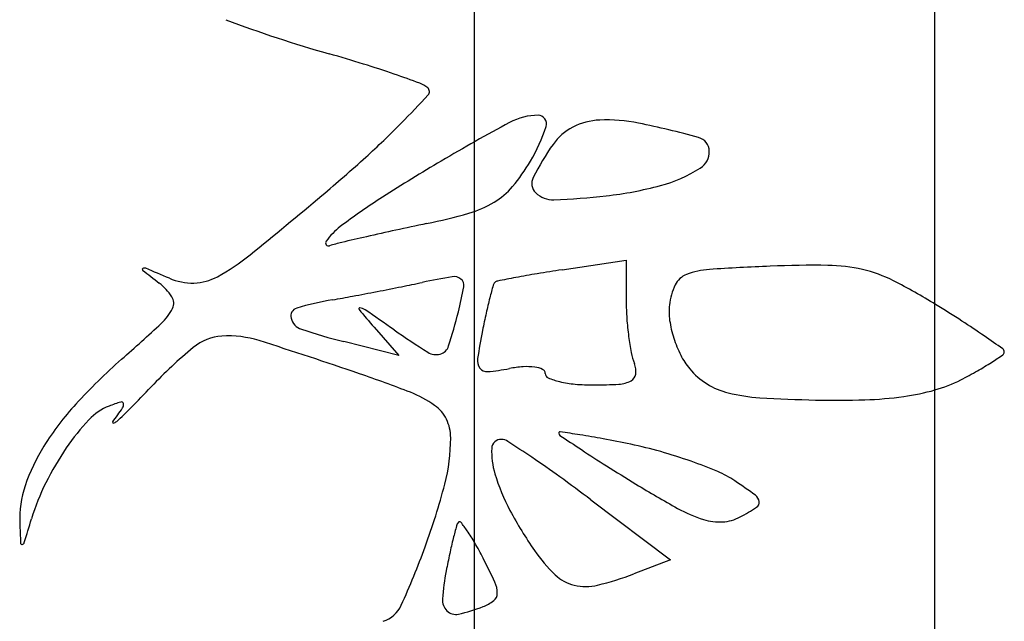
# Model space of a CAD drawing. Units: millimetres. Extents: x 22988 to 46014, y 13834 to 27730.
# Drawn here: x 23033 to 23033, y 13860 to 13860 of the extents above; entities that cross this region are included whole.
import ezdxf

# ---------------------------------------------------------------- set-up
doc = ezdxf.new("R2010")
doc.units = ezdxf.units.MM
doc.layers.add('alçado', color=40, linetype='Continuous')

msp = doc.modelspace()

# ---------------------------------------------------------------- linework, layer by layer
at = {"layer": 'alçado'}
for p, q in [((23033.05765682111, 13860.50273715485), (23033.05765682111, 13859.61212813194)), ((23033.01765682111, 13860.46273715484), (23033.01765682111, 13860.09742813194)), ((23033.02528594498, 13860.42886002602), (23033.0308604793, 13860.42968985355)), ((23033.0308604793, 13860.42968985355), (23033.0308604793, 13860.42613182545)), ((23033.00894526321, 13860.42387936034), (23033.01108856369, 13860.42141237071)), ((23033.01108856369, 13860.42141237071), (23033.00630469432, 13860.42262664629)), ((23033.02779445491, 13860.40888661154), (23033.03470391417, 13860.40366903753)), ((23033.03470391417, 13860.40366903753), (23033.03153221069, 13860.40246315779))]:
    msp.add_line(p, q, dxfattribs=at)
for centre, radius, start, end in [((23033.03610812538, 13860.55701961122), 0.1137221661189173, 249.3778458436591, 254.1464582433115), ((23032.96944415461, 13860.32227181199), 0.1303077792606712, 72.77479503554748, 74.1464396107605), ((23032.98248373827, 13860.36433019874), 0.08627439831546148, 70.90657408648859, 72.774833463046), ((23032.97703829287, 13860.34859913258), 0.1029212994708006, 69.60019360585363, 70.90652323149523), ((23033.01210439188, 13860.44289000158), 0.002321104254762903, 49.59492803887824, 69.60023572528796), ((23033.01333700401, 13860.44433805654), 0.0004194744718946298, 317.3636784548777, 49.59489952398257), ((23032.93947280304, 13860.51234609257), 0.1008237231384662, 315.4269178030628, 317.3636981888471), ((23033.02318801163, 13860.43708923346), 0.005193125586977382, 89.86757672142517, 118.3003937805886), ((23033.02319830413, 13860.44154263076), 0.0007397163885481196, 341.6748543909915, 89.86755356274008), ((23033.0288216006, 13860.43611064474), 0.005763346151856689, 92.66411147374627, 116.8039101132058), ((23033.02919005074, 13860.4281925796), 0.01368997917239092, 78.42229947076132, 92.66417086769285), ((23032.95965646604, 13860.49246102351), 0.07249006428843893, 312.0753360375703, 315.4269001880958), ((23033.10256043933, 13860.28968097915), 0.1726122873272381, 118.3003802477403, 120.5641774463103), ((23033.00911637604, 13860.44620664426), 0.01557392417939989, 329.4588161889158, 341.6748407461644), ((23033.02833594857, 13860.4370719082), 0.0046863664167321, 116.8039038465855, 144.9916066422153), ((23033.01611966636, 13860.36439203421), 0.07881558503781785, 74.52228785431271, 78.42237882544153), ((23033.03681376266, 13860.43912540769), 0.001269967921646538, 1.67751112927836, 74.5223333424589), ((23033.04410349367, 13860.42602786913), 0.02393698400924668, 144.9915233433419, 153.0236225361214), ((23032.90972065528, 13860.54777396274), 0.1470092325780771, 310.1005047873405, 312.0753268458292), ((23033.0364052623, 13860.43911344494), 0.00167864340419073, 302.1933817606071, 1.677484539593859), ((23033.10274620086, 13860.28936593276), 0.1729780215400038, 120.5640945348536, 122.5460207557223), ((23033.0084188444, 13860.44661821869), 0.01638382781365219, 320.0560642705374, 329.4587521533626), ((23033.03055540237, 13860.44840526015), 0.01265856558428572, 284.9813528179482, 302.193345129485), ((23033.02378746471, 13860.43636885282), 0.001140559372175711, 153.0235494889771, 225.9973903791536), ((23033.01610951551, 13860.44017780487), 0.006352608936193465, 300.980778125862, 320.0559807112774), ((23033.02566962803, 13860.46666311154), 0.03155882823829844, 276.2813288693145, 284.9812931626386), ((23032.72577169584, 13860.76621621396), 0.4325862568573414, 309.0268114442705, 310.1005265297426), ((23033.03972969885, 13860.38810691183), 0.05584194480547772, 122.5460165529575, 127.1494570459236), ((23033.02448945523, 13860.43709571916), 0.002151066851852104, 225.9973930925063, 272.4614906569373), ((23033.02164746031, 13860.50320561545), 0.06832202212331037, 272.461567212009, 276.2812377123917), ((23033.01467250487, 13860.44257120466), 0.009144268317748462, 285.8953290140597, 300.9807973550882), ((23033.00293133861, 13860.48380188411), 0.05201411684758875, 281.7280215181046, 285.8952572043954), ((23033.00947957766, 13860.42803307452), 0.005750345716925268, 127.1495388062761, 144.7684929875552), ((23033.07464938148, 13860.13833710213), 0.3008164278366291, 101.7279294580778, 102.2486326051082), ((23033.06055152194, 13860.2026311501), 0.2349943207899182, 102.8504093816336, 103.3883011886389), ((23033.06344049416, 13860.18996651717), 0.2479842818266171, 102.2485575052321, 102.8503909836592), ((23033.00499573701, 13860.4311997704), 0.0002610115404343394, 144.7685251841266, 286.9217078169571), ((23033.01029009105, 13860.41379779705), 0.01792851458920909, 103.3882980731792, 106.9217925725669), ((23032.98645204009, 13860.44461059871), 0.0186002502898404, 298.4927873582738, 309.0268694576031), ((23032.98898250343, 13860.42870598903), 0.0003119877881815897, 67.21716767313653, 115.4871250023157), ((23033.05194947503, 13860.21891809712), 0.2104359063627615, 92.33426616841929, 93.77603815496418), ((23033.04725224919, 13860.33414630147), 0.0951120016100825, 89.31531699844845, 92.3341715903611), ((23033.04822014337, 13860.41513814101), 0.01411437885920265, 76.96605330717395, 89.3153081845499), ((23032.98888533725, 13860.42890981935), 8.61824084546782e-05, 115.4869325500658, 231.3941606601192), ((23033.10065624312, 13860.56889403612), 0.1792183022012179, 231.3942571761319, 231.9805063079488), ((23032.84444453129, 13860.08457369625), 0.3735656017370069, 66.8759998360298, 67.21725322613523), ((23032.99317094353, 13860.43223220471), 0.004515922065314934, 271.5060620286657, 298.4927722061678), ((23033.02599930048, 13860.36698429567), 0.06213041302904596, 99.50737531932619, 101.9487707090015), ((23033.0158935144, 13860.42732638197), 0.0009479458401110591, 50.71087556445097, 99.50744838464468), ((23033.05492335579, 13860.24886546051), 0.1824605098266989, 100.629763989096, 101.1378621359103), ((23033.03653681316, 13860.34683174148), 0.08278374644832553, 99.32070298196044, 100.6297827137257), ((23033.04685893024, 13860.28394024638), 0.1465166755921199, 98.46696282198761, 99.32066598760068), ((23033.03674909883, 13860.42677252368), 0.001807367423841309, 111.0253588540885, 154.4380093479405), ((23033.03853833602, 13860.42211758322), 0.006794334482799512, 93.77606119933836, 111.0254274821167), ((23033.04875872055, 13860.41746463238), 0.01172636138318074, 62.98817294227815, 76.96611162908452), ((23032.98718573207, 13860.42376022031), 0.005008138267682509, 33.54813978052247, 51.98045370724392), ((23032.99315555731, 13860.4328175511), 0.005101470643209336, 246.8760910120843, 271.5060217302322), ((23032.94711976404, 13860.74804344617), 0.3270127408731103, 280.9434482842018, 281.3243502905313), ((23032.97816906554, 13860.59300152781), 0.1688923577093349, 281.3242369359362, 281.9487594003297), ((23032.98328159717, 13860.43348511778), 0.03400947078532077, 345.9106724255109, 349.6751249357562), ((23033.01604839668, 13860.427515685), 0.0007033560628373019, 349.6750717510722, 50.71084687992662), ((23033.08839654076, 13860.40876258735), 0.07160655166344804, 164.8054334453277, 165.7198692179443), ((23033.01977660615, 13860.42739922183), 0.0005008587072706643, 133.7526075912203, 164.8052534545519), ((23033.01977318653, 13860.42740279863), 0.0004959102429641213, 101.1380742284453, 133.7530023738029), ((23033.04008942872, 13860.42517482618), 0.005510128703845033, 154.4379782224837, 173.3661438952796), ((23033.03022731024, 13860.38111318467), 0.05252882354429499, 58.3957581849716, 62.98820231072668), ((23032.99051086104, 13860.42596509721), 0.00101840584216962, 333.6947949417735, 33.54804071174638), ((23032.9795091728, 13860.57445841337), 0.1504317005238049, 279.8853934535851, 280.5619400561559), ((23032.9477824739, 13860.74461510226), 0.3235209324130173, 280.5618903373459, 280.9434798869457), ((23033.0103285246, 13860.39760545102), 0.02908655128937383, 99.88544309116398, 106.1726501968982), ((23033.06148452539, 13860.41561250601), 0.04383646060569323, 165.7199579822255, 167.4928832112248), ((23033.05235411399, 13860.42613183095), 0.02149363468832413, 180.0000146795433, 183.9974795693035), ((23033.03975290116, 13860.42521395706), 0.005171333735581357, 173.3660534893016, 188.2808261539085), ((23032.98948105402, 13860.31489228366), 0.1302814127406272, 57.20717736330793, 58.39571036008406), ((23032.98739035444, 13860.42750769976), 0.00449938042540925, 312.7941412156383, 333.6948019542542), ((23033.00242912249, 13860.42484389745), 0.000725777023060475, 106.1726882252109, 194.9429339650131), ((23033.00770690417, 13860.42547083068), 9.049528901918693e-05, 82.46074445082661, 219.9352034146841), ((23033.09204425158, 13860.49607497746), 0.1100801934889093, 219.9348396821792, 220.983803483795), ((23033.00758492141, 13860.42454922436), 0.001020139304037068, 55.5431748722666, 82.46026840395929), ((23032.71189877969, 13859.99362771468), 0.5236324639922042, 55.20789406094409, 55.54318870706604), ((23032.96963848277, 13860.43690928699), 0.04807572492338092, 342.2457086759782, 345.9107218443934), ((23033.09097792717, 13860.40907001743), 0.07404680494623646, 167.4927961773571, 168.6900378598422), ((23032.86494103453, 13860.55976802005), 0.1847398538807342, 311.3553574629649, 312.7941501852513), ((23033.00306668388, 13860.42501404983), 0.001385653036005123, 194.9428837851883, 251.7075794717909), ((23033.05653388601, 13860.42642392233), 0.02568360026318779, 183.9974751102916, 187.4952254612848), ((23033.04419568364, 13860.42586056058), 0.009660923056692703, 188.2807673230256, 197.6232808004743), ((23033.02180556698, 13860.36506405957), 0.07059823893332083, 55.32693597405024, 57.20711207540509), ((23032.99598796187, 13860.41880013647), 0.004314926006008591, 93.5725913335999, 129.6824832429206), ((23032.99627445047, 13860.41421132788), 0.008912668924493525, 72.50663680405889, 93.57252088622032), ((23033.01962464407, 13860.4751029756), 0.05414043035436771, 251.7075972575276, 255.7575288683869), ((23033.05522707672, 13860.48775763064), 0.07806404869672885, 235.2078849367931, 237.7952524144964), ((23033.06618598045, 13860.41402848856), 0.04876386489040666, 168.69011673369, 171.6035647708696), ((23033.05374377851, 13860.42605682271), 0.02286944639661326, 187.4951968048424, 191.0516041106792), ((23032.97200654541, 13860.29307319891), 0.1581346688713206, 54.61296085896341, 55.32686395949216), ((23032.89166137238, 13860.08228741875), 0.3569318890278257, 71.03138395252724, 72.50661532294123), ((23033.01440877282, 13860.42257450742), 0.001066526074527437, 285.5773052479038, 342.2457030667186), ((23033.04444383928, 13860.42593939671), 0.009921300394918446, 197.6233112492468, 206.8708700498721), ((23033.02063787096, 13860.38909066023), 0.04291895424927845, 129.682448571649, 136.3671988764769), ((23033.01433598309, 13860.42283560674), 0.001337581790199725, 237.7952531396001, 285.5773447894811), ((23033.03692827353, 13860.42277250148), 0.005736204625693954, 191.0516227521217, 200.9935334351901), ((23033.04113197514, 13860.42426131155), 0.006208563687982855, 206.8708929272181, 220.0090720178374), ((23033.04296136782, 13860.45163872839), 0.03654274734209087, 302.5271450699112, 304.3663000899481), ((23033.06339048039, 13860.42172451055), 0.0003304117771365237, 8.451852326126567e-06, 54.61290770728325), ((23033.06341822655, 13860.42172451013), 0.000302665615135672, 304.3663965201173, 8.87987254627765e-05), ((23033.02169116191, 13860.38169045243), 0.0524988919498942, 131.3554055282264, 137.4277951373538), ((23033.01906748453, 13860.42098334758), 0.00113485354234577, 171.603582530732, 215.2445418714935), ((23033.02224512499, 13860.41547038539), 0.004984253211003634, 82.40438227143548, 93.99368057376955), ((23033.02978508116, 13860.42003141096), 0.00191485899678413, 353.3536445351342, 20.99355660721084), ((23033.04865385979, 13860.4427126279), 0.02595597564771262, 299.3836527845379, 302.5271604716804), ((23032.96815105049, 13860.30482550933), 0.1216153519626998, 68.81662323499569, 71.03137996090527), ((23033.01874257938, 13860.42075377493), 0.000737025745367826, 215.2446178666876, 275.2533436780474), ((23033.01700755244, 13860.43962399704), 0.01968684371959165, 275.2533047591719, 280.8222749459156), ((23033.02260200779, 13860.41035860876), 0.01010847272320818, 93.99367550259731, 100.82222775436), ((23033.02256847602, 13860.41789519878), 0.002537975251302883, 66.15463757230278, 82.40439570699871), ((23033.02344218165, 13860.41987191341), 0.0003767806084946081, 359.9999803165089, 66.15470670346413), ((23033.02424415336, 13860.41987191333), 0.0004251910980558598, 180.0000058940879, 247.1618191269361), ((23033.03094288591, 13860.41989649827), 0.000749220428627093, 297.8009939330644, 353.3537011286451), ((23033.04127310515, 13860.4243797741), 0.006392821803714067, 220.0090880008992, 238.0032326955475), ((23033.03868858453, 13860.46041000145), 0.04626616377084047, 297.3444018642085, 299.3836194482162), ((23033.02652770184, 13860.42529410008), 0.006308617214379109, 247.1616672946028, 256.5696175063279), ((23033.02729421404, 13860.42850402599), 0.009608793771594468, 256.5696116798765, 264.8381576977982), ((23033.02805206223, 13860.43689308562), 0.01803201497304996, 264.8381045197927, 270.0000395620698), ((23033.02805209809, 13860.45171715267), 0.03285608202111383, 269.9999591872852, 273.8024456979065), ((23033.03005507813, 13860.42158030213), 0.002652742972199014, 273.8024337420635, 297.8010203483165), ((23033.04125303389, 13860.42434764266), 0.006354936659161817, 238.0032007736829, 256.0777471926533), ((23033.05450532341, 13860.42982381821), 0.01183240368452828, 285.6423948557393, 297.3443889577553), ((23032.87519679483, 13860.52775130669), 0.1580285053110733, 315.436229561604, 316.3671662526544), ((23033.00851661899, 13860.40898380649), 0.00990890636633246, 54.92745127193979, 68.81656686063548), ((23033.0434078113, 13860.43304024222), 0.01531062494688137, 256.0777714533676, 266.5066497111313), ((23033.05212725822, 13860.43831683146), 0.02065206740487029, 277.9309965740228, 285.6423888793386), ((23033.00128838124, 13860.40043351104), 0.02479373529631554, 137.427793110097, 148.069818949914), ((23032.98759432998, 13860.41264967507), 0.004690708736097421, 110.9936701864028, 137.0163831546376), ((23032.99125527685, 13860.40310936921), 0.01490931763119742, 106.8657542535992, 110.9935833424091), ((23032.98698312279, 13860.41720095915), 0.0001843657723229479, 12.94311326044294, 106.8657397675034), ((23032.98669696357, 13860.4171351935), 0.0004779849440671226, 325.2884621050721, 12.94308792931557), ((23033.01240404623, 13860.41452070008), 0.003143606579115797, 25.76389641710762, 54.92737775086055), ((23033.05013023969, 13860.54316164287), 0.1256370221760074, 266.5066755023451, 268.7202864193383), ((23033.04910457791, 13860.49724573869), 0.07970966388941471, 268.7202501841304, 271.7966195703174), ((23033.05061181176, 13860.44919454022), 0.03163483234118636, 271.7966161505974, 277.9310703419143), ((23032.94884913029, 13860.44335345938), 0.04651987837157061, 323.4665896321401, 325.2885570707138), ((23032.96582366347, 13860.43849394118), 0.03082745728907418, 312.3109521006257, 315.4363577010079), ((23032.99976220274, 13860.40130944795), 0.0213237444978237, 137.0163727891953, 145.4758030413562), ((23032.98628012194, 13860.41562218975), 6.448006543116912e-05, 143.4663460575224, 279.5654722655322), ((23032.98619760015, 13860.41611187649), 0.0005610713917500621, 279.5655722422398, 312.3107420518108), ((23033.01189483875, 13860.41427493514), 0.003709020285699269, 3.853321892129572e-05, 25.76389856848837), ((23033.02510099441, 13860.41468463528), 0.0001084459827699935, 81.74885272356619, 179.9999346661103), ((23033.02523142592, 13860.41468463547), 0.000238877487552459, 180.00001723721, 236.2366551352796), ((23033.25377769006, 13860.75655609782), 0.4114681220969544, 236.2366710811617, 236.5485891054413), ((23033.00127011247, 13860.25034872509), 0.1661632631749346, 81.15093267973646, 81.74887007834485), ((23033.01697141499, 13860.35120143951), 0.064095634088677, 79.318218124889, 81.1509564485277), ((23032.99958490949, 13860.4142749276), 0.01601894955346679, 345.3904114476672, 3.591976171953462e-05), ((23033.01997617799, 13860.413329609), 0.0008063551419669253, 87.96531654620485, 177.5715349920001), ((23033.01996466828, 13860.41300561837), 0.001130550142566526, 57.00360977301943, 87.9653501809698), ((23032.94105716693, 13860.29148209025), 0.1460248621769586, 56.02703872545892, 57.00358209664429), ((23033.00485540893, 13860.28696724587), 0.1294625158783218, 78.23511485000198, 79.31822621666402), ((23033.02339695457, 13860.37599333791), 0.03852608765798245, 74.25088239177083, 78.23505867826098), ((23032.99428094929, 13860.40480038366), 0.01653699992354334, 148.0698405659904, 161.2792887901359), ((23033.00249951291, 13860.39942646262), 0.02464616841503354, 145.4758382524173, 153.6818980667896), ((23033.02590269929, 13860.41307826524), 0.00673820379875094, 177.5715405013497, 196.6588058021183), ((23033.09293681024, 13860.51310377125), 0.1196825434043423, 236.548604381033, 237.7834310584194), ((23033.02190413094, 13860.37069978774), 0.04402610545574749, 70.6461591977297, 74.25091235823702), ((23032.97111189719, 13860.33608559827), 0.0922404802517583, 54.18897805654749, 56.02698724745647), ((23033.02360652397, 13860.37554649933), 0.03888910678286668, 66.98501905051126, 70.64613706632416), ((23033.03601580775, 13860.41610441381), 0.01729436492664112, 196.6587882108057, 208.0844047623202), ((23033.14996148227, 13860.60359880693), 0.2266459235996407, 237.7833556979601, 238.5490536222516), ((23033.035296207, 13860.40306564753), 0.008990073243097372, 56.12188936424454, 66.98504780233569), ((23032.99868726081, 13860.40131212572), 0.02039305291912257, 153.6819783367219, 163.1404922759884), ((23032.95891646144, 13860.42487554268), 0.05804627050901833, 339.7854715711752, 345.3904020812983), ((23032.93445977788, 13860.2852867345), 0.1548815403450234, 52.94224439410078, 54.18898825622475), ((23033.08093117337, 13860.49073481486), 0.09434526505066324, 238.5490590391309, 241.0915122554808), ((23033.00899241919, 13860.36388915723), 0.0561778539214141, 53.90232142787825, 56.12189054424738), ((23032.98712471761, 13860.40722553143), 0.00898100934613212, 161.2793699820653, 182.1404829636371), ((23033.04160640199, 13860.40861790001), 0.0008214423285638679, 8.223916922938132, 53.90223180994511), ((23033.04191926708, 13860.40866311787), 0.0005053264929670025, 302.5813158544035, 8.223916922938132), ((23033.0506100479, 13860.42389195441), 0.03383636100939334, 208.0844738413414, 214.999121517024), ((23033.04125804106, 13860.41889224888), 0.01227632016686606, 241.0915863204488, 252.5208607371903), ((23033.03062465641, 13860.42633668082), 0.02147966932426425, 298.1549976978755, 302.5813483315978), ((23033.12599113807, 13860.41241585876), 0.147944393836657, 182.1405118967502, 182.8319552701029), ((23032.703007656, 13860.49091816394), 0.2885659585781679, 342.7176670856678, 343.1405094704969), ((23033.01691281885, 13860.406413317), 0.0008295061308045406, 140.5066279844871, 164.6792903951204), ((23033.01637880044, 13860.40685342395), 0.0001375019403579425, 38.58362865278601, 140.5065938362468), ((23033.00595739345, 13860.39853898561), 0.01346925383317197, 34.62607185314538, 38.58367084719865), ((23033.03898215612, 13860.41166491178), 0.004699113972166666, 252.5209416492413, 273.1704303262403), ((23033.03904049637, 13860.41061156965), 0.003644157461624766, 273.1705153639249, 298.1549316770973), ((23033.06666399018, 13860.39278367127), 0.05241386705301372, 164.6793588328261, 165.9183107343347), ((23033.00455952099, 13860.39757370942), 0.01516801972489062, 29.95622493316982, 34.62610131235777), ((23032.97833429219, 13860.40511168382), 0.000106999697053598, 182.8323402930642, 288.24796831069), ((23032.97828105624, 13860.40527315364), 0.0002770190174770325, 288.2474835091387, 342.7175281405138), ((23033.05488270803, 13860.39573886104), 0.04026760195364935, 165.9182259490453, 167.8490480351242), ((23032.98911602725, 13860.38867306665), 0.03299280416422395, 27.34443239103967, 29.95631932949124), ((23032.94249458965, 13860.43092238647), 0.0755460474395466, 335.6170595899695, 339.7854408110198), ((23033.07753839044, 13860.39086088675), 0.06344247150797638, 167.8491013266058, 169.2225793287791), ((23033.03504544689, 13860.41299388282), 0.01483570919839502, 214.9991965323506, 225.6935917017826), ((23032.97414891335, 13860.3809333703), 0.0498426527722916, 24.67285141208094, 27.34431803165782), ((23033.03691040842, 13860.39859453474), 0.02208497842203188, 169.2226764559991, 175.619349194151), ((23033.01733285089, 13860.40077097717), 0.002320204310078629, 359.8716631927212, 24.67284914801824), ((23033.02714052844, 13860.40489522992), 0.003518646218678071, 225.6936559514103, 256.8308980742915), ((23033.0219472739, 13860.42767337885), 0.0269708409045674, 283.7922710779449, 290.8168249374235), ((23033.01885443358, 13860.4007675703), 0.0007986178048723218, 307.8761791159771, 359.8715682218569), ((23033.02733491735, 13860.40572603148), 0.004371886101860878, 256.8309136928729, 283.7923092969993), ((23033.0161937895, 13860.40018155522), 0.001307660657362612, 175.6193896246242, 225.7706063492212), ((23033.01710702719, 13860.40301413251), 0.003644750424596475, 290.9935893883107, 307.8762410674839), ((23033.00894591973, 13860.40080257914), 0.002587277836960469, 287.7788302871633, 335.6170763749261), ((23033.01604069691, 13860.40002428957), 0.001088184406256734, 225.7706582731244, 282.8447903237793), ((23033.01279932232, 13860.41423982301), 0.01566857877653222, 282.8447764436154, 290.9936133968618)]:
    msp.add_arc(centre, radius, start, end, dxfattribs=at)

doc.saveas('drawing.dxf')
